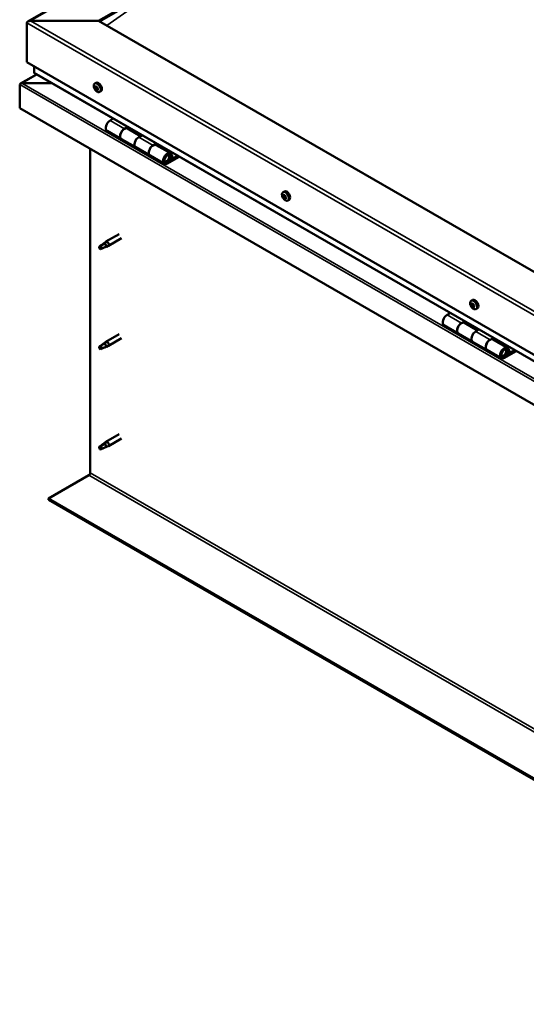
# Model space of a CAD drawing. Units: millimetres. Extents: x -6299 to 24268, y 3159 to 8837.
# Drawn here: x 9560 to 10059, y 3505 to 4477 of the extents above; entities that cross this region are included whole.
import ezdxf

# ---------------------------------------------------------------- set-up
doc = ezdxf.new("R2010")
doc.units = ezdxf.units.MM
doc.header["$LTSCALE"] = 25
doc.layers.add('Visible (ISO)', color=7, linetype='Continuous', lineweight=50)
doc.layers.add('Visible Narrow (ISO)', color=7, linetype='Continuous', lineweight=35)

msp = doc.modelspace()

# ---------------------------------------------------------------- linework, layer by layer
at = {"layer": 'Visible (ISO)'}
for p, q in [((9567.71, 4475.09), (10485.91, 5005.22)), ((9637.38, 4475.69), (9701.1, 4512.48)), ((9638.44, 4475.08), (9684.55, 4501.7)), ((9566.67, 4434.87), (9566.67, 4473.65)), ((9566.67, 4473.65), (9566.67, 4434.87)), ((9570.21, 4475.69), (9637.38, 4475.69)), ((9637.38, 4475.69), (9570.21, 4475.69)), ((10450.56, 4006.21), (9637.38, 4475.69)), ((9566.67, 4434.87), (10450.56, 3924.56)), ((9576.24, 4422.88), (9560.35, 4413.71)), ((9573.74, 4424.66), (9573.74, 4430.78)), ((9573.74, 4430.78), (9573.74, 4424.66)), ((10450.56, 3918.09), (9574.16, 4424.08)), ((9559.61, 4412.82), (9559.6, 4412.82)), ((9559.6, 4412.74), (9559.6, 4389.55)), ((9559.6, 4389.55), (9559.6, 4412.74)), ((9559.61, 4412.82), (9559.61, 4412.82)), ((9559.61, 4389.55), (9559.61, 4412.82)), ((9559.61, 4412.82), (9559.61, 4412.82)), ((9591.54, 4414.05), (9561.86, 4414.05)), ((9561.87, 4414.04), (9591.55, 4414.04)), ((9633.68, 4413.72), (9635.01, 4414.49)), ((9634.46, 4410.53), (9635.06, 4410.87)), ((9635.72, 4407.57), (9636.45, 4407.99)), ((9638.43, 4405.49), (9639.76, 4406.26)), ((9559.61, 4389.55), (9559.6, 4389.55)), ((10450.56, 3875.16), (9559.6, 4389.55)), ((9651.94, 4379.18), (9648.7, 4377.3)), ((9645.7, 4367.21), (9659.84, 4359.04)), ((9662.84, 4369.14), (9666.08, 4371.01)), ((9678.74, 4361.99), (9665.84, 4369.43)), ((9667.5, 4370.19), (9666.01, 4369.34)), ((9666.4, 4369.56), (9666.75, 4369.36)), ((9666.65, 4368.97), (9666.75, 4369.36)), ((9666.75, 4369.36), (9668.08, 4369.56)), ((9667.24, 4370.05), (9668.08, 4369.56)), ((9668.08, 4369.56), (9667.75, 4368.33)), ((9673.98, 4350.88), (9659.84, 4359.04)), ((9680.22, 4362.85), (9676.98, 4360.97)), ((9691.12, 4352.81), (9694.37, 4354.68)), ((9629.25, 4029.68), (9629.25, 4349.34)), ((9673.98, 4350.88), (9688.12, 4342.71)), ((9708.27, 4344.94), (9694.13, 4353.1)), ((9695.78, 4353.86), (9694.3, 4353.01)), ((9694.68, 4353.23), (9695.03, 4353.03)), ((9694.93, 4352.64), (9695.03, 4353.03)), ((9695.03, 4353.03), (9696.36, 4353.23)), ((9695.53, 4353.72), (9696.36, 4353.23)), ((9696.36, 4353.23), (9696.04, 4352)), ((9702.27, 4334.55), (9688.13, 4342.71)), ((9715.58, 4342.43), (9705.27, 4336.48)), ((9717, 4341.62), (9705.27, 4334.84)), ((9709.18, 4339.14), (9706.91, 4340.45)), ((9707.93, 4342.4), (9709.18, 4339.14)), ((9709.18, 4339.14), (9710.51, 4340.47)), ((9710.51, 4340.47), (9709.26, 4343.72)), ((9819.29, 4306.55), (9820.62, 4307.32)), ((9819.4, 4302.28), (9820.55, 4302.94)), ((9820.32, 4303.4), (9820.8, 4303.68)), ((9821.09, 4300.37), (9821.9, 4300.83)), ((9822.02, 4301.49), (9822.09, 4301.53)), ((9824.04, 4298.32), (9825.37, 4299.09)), ((9642.49, 4256.09), (9644.59, 4257.67)), ((9657.75, 4265.28), (9644.67, 4257.72)), ((9660.15, 4261.12), (9647.07, 4253.57)), ((9639.28, 4253.52), (9638.44, 4251.36)), ((9639.28, 4250.17), (9638.44, 4251.36)), ((9643.34, 4255.86), (9639.28, 4253.52)), ((9640.6, 4250.93), (9639.28, 4250.17)), ((9645.21, 4257.15), (9643.34, 4255.86)), ((9645.08, 4252.71), (9646.98, 4253.52)), ((10004.91, 4199.39), (10006.24, 4200.16)), ((10005.03, 4195.23), (10006.17, 4195.89)), ((10006.03, 4196.23), (10006.46, 4196.48)), ((10006.62, 4193.21), (10007.47, 4193.7)), ((10007.62, 4194.21), (10007.76, 4194.29)), ((10009.66, 4191.16), (10010.99, 4191.93)), ((9984.28, 4187.3), (9981.04, 4185.43)), ((9978.04, 4175.33), (9992.18, 4167.17)), ((9995.18, 4177.26), (9998.42, 4179.13)), ((10011.08, 4170.11), (9998.18, 4177.56)), ((9999.84, 4178.32), (9998.35, 4177.46)), ((9998.74, 4177.68), (9999.09, 4177.48)), ((9998.99, 4177.09), (9999.09, 4177.48)), ((9999.09, 4177.48), (10000.42, 4177.69)), ((9999.58, 4178.17), (10000.42, 4177.69)), ((10000.42, 4177.69), (10000.09, 4176.46)), ((10012.56, 4170.97), (10009.32, 4169.1)), ((9657.75, 4166.48), (9644.67, 4158.93)), ((9660.15, 4162.32), (9647.07, 4154.77)), ((10006.32, 4159), (9992.18, 4167.17)), ((10023.46, 4160.93), (10026.71, 4162.8)), ((10040.61, 4153.06), (10026.46, 4161.23)), ((10028.12, 4161.99), (10026.64, 4161.13)), ((10027.02, 4161.35), (10027.37, 4161.15)), ((10027.27, 4160.76), (10027.37, 4161.15)), ((10027.37, 4161.15), (10028.7, 4161.36)), ((10027.87, 4161.84), (10028.7, 4161.36)), ((10028.7, 4161.36), (10028.38, 4160.13)), ((9639.28, 4154.72), (9638.44, 4152.56)), ((9639.28, 4151.37), (9638.44, 4152.56)), ((9643.34, 4157.07), (9639.28, 4154.72)), ((9640.6, 4152.13), (9639.28, 4151.37)), ((9642.49, 4157.3), (9644.59, 4158.88)), ((9645.21, 4158.36), (9643.34, 4157.07)), ((9645.08, 4153.92), (9646.98, 4154.73)), ((10006.32, 4159), (10020.46, 4150.84)), ((10034.61, 4142.67), (10020.46, 4150.84)), ((10047.92, 4150.56), (10037.61, 4144.6)), ((10040.26, 4150.52), (10041.52, 4147.27)), ((10042.85, 4148.59), (10041.59, 4151.85)), ((10049.33, 4149.74), (10037.61, 4142.97)), ((10041.52, 4147.27), (10039.25, 4148.58)), ((10041.52, 4147.27), (10042.85, 4148.59)), ((9657.75, 4067.68), (9644.67, 4060.13)), ((9660.15, 4063.53), (9647.07, 4055.98)), ((9639.28, 4055.92), (9638.44, 4053.77)), ((9639.28, 4052.58), (9638.44, 4053.77)), ((9643.34, 4058.27), (9639.28, 4055.92)), ((9640.6, 4053.34), (9639.28, 4052.58)), ((9642.49, 4058.5), (9644.59, 4060.08)), ((9645.21, 4059.56), (9643.34, 4058.27)), ((9645.08, 4055.12), (9646.98, 4055.93)), ((9587.89, 4004.16), (9627.84, 4027.23)), ((10450.56, 3506.1), (9587.89, 4004.16)), ((9587.89, 4004.16), (9587.89, 4002.94)), ((9587.89, 4002.94), (10450.56, 3504.88))]:
    msp.add_line(p, q, dxfattribs=at)
for centre in [(9640.53, 4412.19), (9826.15, 4305.02), (10011.76, 4197.86)]:
    msp.add_arc(centre, 8, 204.14207, 215.85793, dxfattribs=at)
for centre, major_axis, start_param, end_param in [((9570.21, 4473.65), (3.54, 0), 1.570796, 3.141593), ((9570.21, 4473.65), (3.54, 0), 1.570796, 3.141593), ((9575.16, 4424.66), (-1.41, 0), 0, 0.785398), ((9575.16, 4424.66), (-1.41, 0), 0, 0.785398), ((9560.74, 4412.09), (0.8, -1.39), 3.86445, 3.926991), ((9560.73, 4413.39), (-0.8, -1.39), 5.435246, 5.497787), ((9561.86, 4412.74), (-2.26, 0), 4.712389, 6.220645), ((9561.87, 4412.74), (-2.26, 0), 4.712389, 6.220645), ((9637.38, 4410.37), (-2.37, 4.11), 3.141593, 6.283185), ((9635.09, 4409.05), (-1.1, 1.91), 0.479064, 1.33168), ((9633.92, 4410.3), (0.225, -0.39), 4.019714, 4.861305), ((9635.09, 4409.05), (-1.1, 1.91), 5.715052, 6.567668), ((9633.92, 4410.3), (-0.225, 0.39), 5.32702, 6.16861), ((9633.4, 4409.79), (0.394, -0.682), 0.091032, 1.719712), ((9634.07, 4408.76), (-0.225, 0.39), 0.091032, 0.932622), ((9634.07, 4408.76), (0.225, -0.39), 5.066912, 5.908502), ((9635.09, 4409.05), (-1.1, 1.91), 1.526262, 2.378877), ((9634.07, 4411.21), (0.394, -0.682), 5.32702, 6.9557), ((9634.42, 4407.63), (-0.394, 0.682), 4.279822, 5.908502), ((9634.94, 4410.6), (-0.225, 0.39), 6.114109, 6.9557), ((9635.22, 4409.42), (-0.225, 0.39), 0.091032, 2.76691), ((9634.55, 4410.45), (0.394, -0.682), 0.091032, 1.710573), ((9635.25, 4407.5), (0.225, -0.39), 4.279822, 5.121412), ((9635.09, 4409.05), (1.1, -1.91), 1.526262, 2.378877), ((9634.94, 4410.6), (-0.225, 0.39), 4.279822, 5.121412), ((9635.76, 4410.47), (0.394, -0.682), 4.279822, 5.908502), ((9635.57, 4408.29), (-0.394, 0.682), 4.279822, 5.908502), ((9635.09, 4409.05), (1.1, -1.91), 5.715052, 6.567668), ((9635.25, 4407.5), (0.225, -0.39), 6.114109, 6.9557), ((9636.11, 4406.89), (-0.394, 0.682), 5.32702, 6.9557), ((9636.11, 4409.34), (-0.225, 0.39), 5.066912, 5.908502), ((9636.39, 4408.16), (0.225, -0.39), 4.279822, 5.125225), ((9636.78, 4408.31), (-0.394, 0.682), 0.091032, 1.719712), ((9636.26, 4407.8), (0.225, -0.39), 5.32702, 6.16861), ((9636.11, 4409.34), (0.225, -0.39), 0.091032, 0.932622), ((9635.09, 4409.05), (1.1, -1.91), 0.479064, 1.33168), ((9636.26, 4407.8), (-0.225, 0.39), 4.019714, 4.861305), ((9648.7, 4372.4), (-3, -5.2), 3.926991, 6.283185), ((9662.84, 4364.24), (3, 5.2), 0, 3.141593), ((9662.84, 4364.24), (-3, -5.2), 3.926991, 6.283923), ((9676.98, 4356.07), (-3, -5.2), 3.926991, 6.283185), ((9676.98, 4356.07), (-3, -5.2), 3.926991, 6.283185), ((9691.13, 4347.91), (3, 5.2), 0, 3.141593), ((9691.12, 4347.91), (-3, -5.2), 3.926991, 6.283923), ((9705.27, 4339.74), (3, 5.2), 5.846853, 10.210176), ((9705.27, 4339.74), (-2, -3.46), 2.70526, 7.068583), ((9823, 4303.21), (-2.38, 4.11), 3.141593, 6.283185), ((9820.71, 4301.88), (-1.1, 1.91), 0.311423, 1.164039), ((9819.58, 4301.86), (-0.225, 0.39), 6.206577, 7.048167), ((9819.64, 4303.3), (0.225, -0.39), 3.852074, 4.693664), ((9819.01, 4302.96), (0.394, -0.682), 6.206577, 7.835257), ((9819.58, 4301.86), (0.225, -0.39), 4.899271, 5.740862), ((9820.71, 4301.88), (-1.1, 1.91), 1.358621, 2.211237), ((9820.71, 4301.88), (-1.1, 1.91), 5.547411, 6.400027), ((9819.64, 4303.3), (-0.225, 0.39), 5.159379, 6.000969), ((9819.79, 4300.76), (0.394, -0.682), 0.970589, 2.599269), ((9819.93, 4304.08), (0.394, -0.682), 5.159379, 6.788059), ((9820.65, 4300.45), (0.225, -0.39), 4.112182, 4.953772), ((9820.72, 4302.53), (-0.225, 0.39), 0.127095, 2.599269), ((9820.77, 4303.32), (-0.225, 0.39), 5.946469, 6.788059), ((9820.16, 4303.62), (0.394, -0.682), 0, 1.213046), ((9820.65, 4300.45), (0.225, -0.39), 5.946469, 6.788059), ((9820.71, 4301.88), (1.1, -1.91), 5.547411, 6.400027), ((9820.94, 4301.42), (0.394, -0.682), 0.970589, 2.599269), ((9820.71, 4301.88), (1.1, -1.91), 1.358621, 2.211237), ((9820.77, 4303.32), (-0.225, 0.39), 4.112182, 4.953772), ((9821.49, 4299.69), (-0.394, 0.682), 5.159379, 6.788059), ((9821.63, 4303.01), (-0.394, 0.682), 0.970589, 2.599269), ((9821.8, 4301.11), (0.225, -0.39), 4.112182, 5.429086), ((9821.78, 4300.47), (0.225, -0.39), 5.159379, 6.000969), ((9821.84, 4301.9), (-0.225, 0.39), 4.899271, 5.740862), ((9822.41, 4300.81), (-0.394, 0.682), 6.206577, 7.835257), ((9821.78, 4300.47), (-0.225, 0.39), 3.852074, 4.693664), ((9821.84, 4301.9), (0.225, -0.39), 6.206577, 7.048167), ((9820.71, 4301.88), (1.1, -1.91), 0.311423, 1.164039), ((9645.87, 4255.65), (1.2, -2.08), 6.213805, 9.494158), ((9639.28, 4251.84), (1.02, -1.78), 3.861865, 5.497787), ((9639.28, 4251.84), (-1.02, 1.78), 3.861865, 5.497787), ((9643.34, 4254.19), (1.02, -1.78), 0.133634, 2.356194), ((10008.61, 4196.04), (-2.38, 4.11), 3.141593, 6.283185), ((10006.32, 4194.72), (-1.1, 1.91), 0.249862, 1.102478), ((10005.16, 4194.8), (-0.225, 0.39), 6.145015, 6.986605), ((10005.16, 4194.8), (0.225, -0.39), 4.83771, 5.6793), ((10006.32, 4194.72), (-1.1, 1.91), 1.29706, 2.149675), ((10005.3, 4196.18), (0.225, -0.39), 3.790512, 4.632102), ((10004.63, 4195.91), (0.394, -0.682), 6.145015, 7.773695), ((10006.32, 4194.72), (-1.1, 1.91), 5.48585, 6.338465), ((10005.3, 4196.18), (-0.225, 0.39), 5.097818, 5.939408), ((10005.32, 4193.71), (0.394, -0.682), 0.909027, 2.537707), ((10005.64, 4196.91), (0.394, -0.682), 5.097818, 6.726498), ((10006.19, 4193.34), (0.225, -0.39), 4.05062, 4.89221), ((10006.31, 4195.46), (-0.225, 0.39), 0.22945, 2.537707), ((10006.46, 4196.1), (-0.225, 0.39), 5.884907, 6.726498), ((10005.78, 4196.57), (0.394, -0.682), 0, 1.006004), ((10006.19, 4193.34), (0.225, -0.39), 5.884907, 6.726498), ((10006.32, 4194.72), (1.1, -1.91), 5.48585, 6.338465), ((10006.46, 4194.38), (0.394, -0.682), 0.909027, 2.537707), ((10007.01, 4192.52), (-0.394, 0.682), 5.097818, 6.726497), ((10006.32, 4194.72), (1.1, -1.91), 1.29706, 2.149675), ((10006.46, 4196.1), (-0.225, 0.39), 4.05062, 4.89221), ((10007.33, 4195.72), (-0.394, 0.682), 0.909027, 2.537707), ((10007.33, 4194), (0.225, -0.39), 4.05062, 5.536838), ((10007.35, 4193.26), (0.225, -0.39), 5.097818, 5.939408), ((10007.49, 4194.64), (-0.225, 0.39), 4.83771, 5.6793), ((10008.02, 4193.53), (-0.394, 0.682), 6.145015, 7.773695), ((10007.35, 4193.26), (-0.225, 0.39), 3.790512, 4.632102), ((10006.32, 4194.72), (1.1, -1.91), 0.249862, 1.102478), ((10007.49, 4194.64), (0.225, -0.39), 6.145015, 6.986605), ((9981.04, 4180.53), (-3, -5.2), 3.926991, 6.283185), ((9995.18, 4172.36), (3, 5.2), 0, 3.141593), ((9995.18, 4172.36), (-3, -5.2), 3.926991, 6.283185), ((10009.32, 4164.2), (-3, -5.2), 3.926991, 6.283185), ((10009.32, 4164.2), (-3, -5.2), 3.926991, 6.283185), ((10023.46, 4156.03), (3, 5.2), 0, 3.141593), ((10023.46, 4156.03), (-3, -5.2), 3.926991, 6.283185), ((9639.28, 4153.05), (1.02, -1.78), 3.861865, 5.497787), ((9639.28, 4153.05), (-1.02, 1.78), 3.861865, 5.497787), ((9643.34, 4155.39), (1.02, -1.78), 0.133634, 2.356194), ((9645.87, 4156.85), (1.2, -2.08), 6.213805, 9.494158), ((10037.61, 4147.87), (3, 5.2), 5.846853, 10.210176), ((10037.61, 4147.87), (-2, -3.46), 2.70526, 7.068583), ((9639.28, 4054.25), (1.02, -1.78), 3.861865, 5.497787), ((9639.28, 4054.25), (-1.02, 1.78), 3.861865, 5.497787), ((9643.34, 4056.6), (1.02, -1.78), 0.133634, 2.356194), ((9645.87, 4058.05), (1.2, -2.08), 6.213805, 9.494158), ((9627.84, 4028.86), (-1, -1.73), 0.785398, 2.356194)]:
    msp.add_ellipse(centre, major_axis=major_axis, ratio=0.57735, start_param=start_param, end_param=end_param, dxfattribs=at)
for points, knots in [([(9633.23, 4408.92), (9633.05, 4409.31), (9632.91, 4409.71), (9632.71, 4410.5), (9632.65, 4410.89), (9632.62, 4411.63), (9632.65, 4411.98), (9632.79, 4412.61), (9632.91, 4412.9), (9633.23, 4413.38), (9633.44, 4413.58), (9633.68, 4413.72)], [1.60484, 1.60484, 1.60484, 1.60484, 1.883825, 1.883825, 2.162811, 2.162811, 2.441796, 2.441796, 2.720782, 2.720782, 2.999767, 2.999767, 2.999767, 2.999767]), ([(9633.61, 4410.45), (9633.61, 4410.5), (9633.61, 4410.54), (9633.63, 4410.62), (9633.65, 4410.65), (9633.69, 4410.69), (9633.71, 4410.7), (9633.72, 4410.7)], [0.17438702, 0.17438702, 0.17438702, 0.17438702, 0.18896797, 0.18896797, 0.20586323, 0.20586323, 0.21737851, 0.21737851, 0.21737851, 0.21737851]), ([(9633.94, 4408.5), (9633.91, 4408.54), (9633.89, 4408.58), (9633.83, 4408.68), (9633.81, 4408.73), (9633.78, 4408.82), (9633.77, 4408.85), (9633.76, 4408.88)], [0.17438702, 0.17438702, 0.17438702, 0.17438702, 0.18896797, 0.18896797, 0.20586323, 0.20586323, 0.21737852, 0.21737852, 0.21737852, 0.21737852]), ([(9638.43, 4405.49), (9638.19, 4405.35), (9637.91, 4405.27), (9637.33, 4405.23), (9637.03, 4405.28), (9636.41, 4405.47), (9636.09, 4405.62), (9635.47, 4406.02), (9635.16, 4406.26), (9634.58, 4406.83), (9634.3, 4407.15), (9634.05, 4407.5)], [6.14136, 6.14136, 6.14136, 6.14136, 6.420345, 6.420345, 6.699331, 6.699331, 6.978316, 6.978316, 7.257302, 7.257302, 7.536287, 7.536287, 7.536287, 7.536287]), ([(9634.76, 4411), (9634.79, 4411.01), (9634.82, 4411.01), (9634.9, 4411), (9634.95, 4410.97), (9635.01, 4410.92), (9635.03, 4410.9), (9635.06, 4410.87)], [0.17438702, 0.17438702, 0.17438702, 0.17438702, 0.18896797, 0.18896797, 0.20586323, 0.20586323, 0.21737851, 0.21737851, 0.21737851, 0.21737851]), ([(9635.43, 4407.1), (9635.4, 4407.09), (9635.37, 4407.09), (9635.3, 4407.11), (9635.26, 4407.14), (9635.19, 4407.18), (9635.16, 4407.2), (9635.13, 4407.23)], [0.17438702, 0.17438702, 0.17438702, 0.17438702, 0.18896797, 0.18896797, 0.20586323, 0.20586323, 0.21737852, 0.21737852, 0.21737852, 0.21737852]), ([(9636.24, 4409.6), (9636.28, 4409.57), (9636.31, 4409.53), (9636.37, 4409.43), (9636.4, 4409.38), (9636.42, 4409.29), (9636.42, 4409.25), (9636.43, 4409.22)], [0.17438702, 0.17438702, 0.17438702, 0.17438702, 0.18896797, 0.18896797, 0.20586323, 0.20586323, 0.21737852, 0.21737852, 0.21737852, 0.21737852]), ([(9636.58, 4407.65), (9636.59, 4407.61), (9636.59, 4407.57), (9636.57, 4407.49), (9636.55, 4407.46), (9636.51, 4407.42), (9636.49, 4407.4), (9636.46, 4407.39)], [0.17438702, 0.17438702, 0.17438702, 0.17438702, 0.18896797, 0.18896797, 0.20586323, 0.20586323, 0.21737852, 0.21737852, 0.21737852, 0.21737852]), ([(9702.76, 4336.79), (9702.82, 4336.78), (9702.89, 4336.77), (9703.22, 4336.74), (9703.49, 4336.77), (9704.08, 4336.94), (9704.39, 4337.09), (9705, 4337.5), (9705.3, 4337.77), (9705.84, 4338.37), (9706.09, 4338.7), (9706.51, 4339.42), (9706.69, 4339.8), (9706.96, 4340.56), (9707.05, 4340.95), (9707.13, 4341.7), (9707.12, 4342.07), (9706.98, 4342.73), (9706.85, 4343.03), (9706.63, 4343.32), (9706.6, 4343.36), (9706.57, 4343.39)], [0.923843, 0.923843, 0.923843, 0.923843, 0.99245, 0.99245, 1.275856, 1.275856, 1.603156, 1.603156, 1.945171, 1.945171, 2.284478, 2.284478, 2.621844, 2.621844, 2.960749, 2.960749, 3.30275, 3.30275, 3.633096, 3.633096, 3.684957, 3.684957, 3.684957, 3.684957]), ([(9818.85, 4301.75), (9818.67, 4302.14), (9818.53, 4302.54), (9818.33, 4303.33), (9818.27, 4303.72), (9818.24, 4304.46), (9818.26, 4304.81), (9818.41, 4305.45), (9818.53, 4305.73), (9818.85, 4306.22), (9819.05, 4306.41), (9819.29, 4306.55)], [1.437199, 1.437199, 1.437199, 1.437199, 1.716184, 1.716184, 1.99517, 1.99517, 2.274155, 2.274155, 2.553141, 2.553141, 2.832126, 2.832126, 2.832126, 2.832126]), ([(9819.4, 4301.66), (9819.37, 4301.71), (9819.35, 4301.75), (9819.31, 4301.85), (9819.29, 4301.91), (9819.27, 4301.99), (9819.26, 4302.02), (9819.26, 4302.06)], [0.17438702, 0.17438702, 0.17438702, 0.17438702, 0.18896797, 0.18896797, 0.20586323, 0.20586323, 0.21737852, 0.21737852, 0.21737852, 0.21737852]), ([(9819.32, 4303.51), (9819.33, 4303.55), (9819.34, 4303.59), (9819.37, 4303.65), (9819.4, 4303.68), (9819.44, 4303.7), (9819.46, 4303.71), (9819.48, 4303.71)], [0.17438702, 0.17438702, 0.17438702, 0.17438702, 0.18896797, 0.18896797, 0.20586323, 0.20586323, 0.21737851, 0.21737851, 0.21737851, 0.21737851]), ([(9824.04, 4298.32), (9823.8, 4298.19), (9823.53, 4298.11), (9822.95, 4298.07), (9822.64, 4298.11), (9822.02, 4298.3), (9821.7, 4298.46), (9821.08, 4298.85), (9820.77, 4299.1), (9820.19, 4299.67), (9819.91, 4299.99), (9819.66, 4300.34)], [5.973719, 5.973719, 5.973719, 5.973719, 6.252705, 6.252705, 6.53169, 6.53169, 6.810676, 6.810676, 7.089661, 7.089661, 7.368647, 7.368647, 7.368647, 7.368647]), ([(9820.79, 4300.04), (9820.76, 4300.04), (9820.73, 4300.05), (9820.65, 4300.09), (9820.61, 4300.12), (9820.54, 4300.18), (9820.51, 4300.2), (9820.48, 4300.23)], [0.17438702, 0.17438702, 0.17438702, 0.17438702, 0.18896797, 0.18896797, 0.20586323, 0.20586323, 0.21737852, 0.21737852, 0.21737852, 0.21737852]), ([(9820.63, 4303.73), (9820.67, 4303.73), (9820.7, 4303.72), (9820.79, 4303.69), (9820.83, 4303.66), (9820.89, 4303.6), (9820.91, 4303.57), (9820.93, 4303.54)], [0.17438702, 0.17438702, 0.17438702, 0.17438702, 0.18896797, 0.18896797, 0.20586323, 0.20586323, 0.21737851, 0.21737851, 0.21737851, 0.21737851]), ([(9822.1, 4300.26), (9822.1, 4300.22), (9822.09, 4300.19), (9822.06, 4300.13), (9822.04, 4300.1), (9821.99, 4300.07), (9821.96, 4300.06), (9821.93, 4300.06)], [0.17438702, 0.17438702, 0.17438702, 0.17438702, 0.18896797, 0.18896797, 0.20586323, 0.20586323, 0.21737852, 0.21737852, 0.21737852, 0.21737852]), ([(9822.02, 4302.1), (9822.05, 4302.07), (9822.08, 4302.02), (9822.13, 4301.93), (9822.15, 4301.87), (9822.16, 4301.78), (9822.16, 4301.75), (9822.16, 4301.71)], [0.17438702, 0.17438702, 0.17438702, 0.17438702, 0.18896797, 0.18896797, 0.20586323, 0.20586323, 0.21737852, 0.21737852, 0.21737852, 0.21737852]), ([(9642.19, 4255.87), (9642.4, 4256.03), (9642.61, 4256.19), (9643.12, 4256.55), (9643.42, 4256.74), (9644.04, 4257.06), (9644.4, 4257.2), (9644.79, 4257.24), (9644.89, 4257.24), (9645.07, 4257.22), (9645.15, 4257.19), (9645.21, 4257.15)], [0.9722954, 0.9722954, 0.9722954, 0.9722954, 1.054543, 1.054543, 1.1645704, 1.1645704, 1.2620554, 1.2620554, 1.289972, 1.289972, 1.3178886, 1.3178886, 1.3178886, 1.3178886]), ([(9637.83, 4252.79), (9638.07, 4252.94), (9638.31, 4253.1), (9639.08, 4253.63), (9639.62, 4254.02), (9640.71, 4254.83), (9641.26, 4255.24), (9641.95, 4255.71), (9642.07, 4255.79), (9642.19, 4255.87)], [1.0296095, 1.0296095, 1.0296095, 1.0296095, 1.1266468, 1.1266468, 1.3399415, 1.3399415, 1.5532361, 1.5532361, 1.5988171, 1.5988171, 1.5988171, 1.5988171]), ([(9640.73, 4250.9), (9640.96, 4251.02), (9641.2, 4251.14), (9641.96, 4251.49), (9642.47, 4251.7), (9643.44, 4252.09), (9643.89, 4252.25), (9644.35, 4252.44), (9644.42, 4252.47), (9644.5, 4252.51)], [1.0298299, 1.0298299, 1.0298299, 1.0298299, 1.1268672, 1.1268672, 1.3401618, 1.3401618, 1.5534565, 1.5534565, 1.5990374, 1.5990374, 1.5990374, 1.5990374]), ([(9644.5, 4252.51), (9644.66, 4252.56), (9644.8, 4252.6), (9644.99, 4252.67), (9645.03, 4252.69), (9645.08, 4252.71)], [0.9725494, 0.9725494, 0.9725494, 0.9725494, 1.0547969, 1.0547969, 1.0865436, 1.0865436, 1.0865436, 1.0865436]), ([(10004.46, 4194.59), (10004.29, 4194.98), (10004.14, 4195.38), (10003.94, 4196.17), (10003.88, 4196.56), (10003.85, 4197.3), (10003.88, 4197.65), (10004.02, 4198.28), (10004.14, 4198.57), (10004.46, 4199.05), (10004.67, 4199.25), (10004.91, 4199.39)], [1.375637, 1.375637, 1.375637, 1.375637, 1.654623, 1.654623, 1.933608, 1.933608, 2.212594, 2.212594, 2.491579, 2.491579, 2.770565, 2.770565, 2.770565, 2.770565]), ([(10004.96, 4194.62), (10004.94, 4194.66), (10004.92, 4194.71), (10004.88, 4194.81), (10004.86, 4194.87), (10004.85, 4194.95), (10004.84, 4194.98), (10004.84, 4195.01)], [0.17438702, 0.17438702, 0.17438702, 0.17438702, 0.18896797, 0.18896797, 0.20586323, 0.20586323, 0.21737852, 0.21737852, 0.21737852, 0.21737852]), ([(10004.98, 4196.41), (10004.99, 4196.45), (10005, 4196.49), (10005.04, 4196.55), (10005.07, 4196.57), (10005.12, 4196.59), (10005.14, 4196.59), (10005.16, 4196.59)], [0.17438702, 0.17438702, 0.17438702, 0.17438702, 0.18896797, 0.18896797, 0.20586323, 0.20586323, 0.21737851, 0.21737851, 0.21737851, 0.21737851]), ([(10009.66, 4191.16), (10009.42, 4191.02), (10009.14, 4190.94), (10008.57, 4190.9), (10008.26, 4190.95), (10007.64, 4191.14), (10007.32, 4191.29), (10006.7, 4191.69), (10006.39, 4191.93), (10005.81, 4192.5), (10005.53, 4192.82), (10005.28, 4193.17)], [5.912158, 5.912158, 5.912158, 5.912158, 6.191143, 6.191143, 6.470129, 6.470129, 6.749114, 6.749114, 7.0281, 7.0281, 7.307085, 7.307085, 7.307085, 7.307085]), ([(10006.31, 4192.93), (10006.28, 4192.93), (10006.24, 4192.95), (10006.17, 4192.99), (10006.13, 4193.02), (10006.06, 4193.08), (10006.03, 4193.11), (10006, 4193.14)], [0.17438702, 0.17438702, 0.17438702, 0.17438702, 0.18896797, 0.18896797, 0.20586323, 0.20586323, 0.21737852, 0.21737852, 0.21737852, 0.21737852]), ([(10006.34, 4196.51), (10006.38, 4196.51), (10006.42, 4196.5), (10006.5, 4196.46), (10006.54, 4196.43), (10006.6, 4196.36), (10006.62, 4196.33), (10006.64, 4196.3)], [0.17438702, 0.17438702, 0.17438702, 0.17438702, 0.18896797, 0.18896797, 0.20586323, 0.20586323, 0.21737851, 0.21737851, 0.21737851, 0.21737851]), ([(10007.67, 4193.03), (10007.66, 4192.99), (10007.66, 4192.96), (10007.62, 4192.9), (10007.6, 4192.88), (10007.54, 4192.85), (10007.52, 4192.85), (10007.49, 4192.85)], [0.17438702, 0.17438702, 0.17438702, 0.17438702, 0.18896797, 0.18896797, 0.20586323, 0.20586323, 0.21737852, 0.21737852, 0.21737852, 0.21737852]), ([(10007.68, 4194.82), (10007.72, 4194.78), (10007.74, 4194.73), (10007.79, 4194.63), (10007.8, 4194.58), (10007.81, 4194.49), (10007.81, 4194.46), (10007.81, 4194.42)], [0.17438702, 0.17438702, 0.17438702, 0.17438702, 0.18896797, 0.18896797, 0.20586323, 0.20586323, 0.21737852, 0.21737852, 0.21737852, 0.21737852]), ([(9637.83, 4153.99), (9638.07, 4154.14), (9638.31, 4154.3), (9639.08, 4154.83), (9639.62, 4155.22), (9640.71, 4156.03), (9641.26, 4156.44), (9641.95, 4156.91), (9642.07, 4156.99), (9642.19, 4157.07)], [1.0296095, 1.0296095, 1.0296095, 1.0296095, 1.1266468, 1.1266468, 1.3399415, 1.3399415, 1.5532361, 1.5532361, 1.5988171, 1.5988171, 1.5988171, 1.5988171]), ([(9640.73, 4152.1), (9640.96, 4152.22), (9641.2, 4152.34), (9641.96, 4152.69), (9642.47, 4152.91), (9643.44, 4153.29), (9643.89, 4153.45), (9644.35, 4153.64), (9644.42, 4153.68), (9644.5, 4153.71)], [1.0298299, 1.0298299, 1.0298299, 1.0298299, 1.1268672, 1.1268672, 1.3401618, 1.3401618, 1.5534565, 1.5534565, 1.5990374, 1.5990374, 1.5990374, 1.5990374]), ([(9642.19, 4157.07), (9642.4, 4157.24), (9642.61, 4157.39), (9643.12, 4157.75), (9643.42, 4157.94), (9644.04, 4158.26), (9644.4, 4158.41), (9644.79, 4158.45), (9644.89, 4158.45), (9645.07, 4158.42), (9645.15, 4158.39), (9645.21, 4158.36)], [0.9722954, 0.9722954, 0.9722954, 0.9722954, 1.054543, 1.054543, 1.1645704, 1.1645704, 1.2620554, 1.2620554, 1.289972, 1.289972, 1.3178886, 1.3178886, 1.3178886, 1.3178886]), ([(9644.5, 4153.71), (9644.66, 4153.76), (9644.8, 4153.81), (9644.99, 4153.88), (9645.03, 4153.9), (9645.08, 4153.92)], [0.9725494, 0.9725494, 0.9725494, 0.9725494, 1.0547969, 1.0547969, 1.0865436, 1.0865436, 1.0865436, 1.0865436]), ([(10035.1, 4144.91), (10035.16, 4144.9), (10035.23, 4144.89), (10035.56, 4144.86), (10035.83, 4144.89), (10036.42, 4145.06), (10036.73, 4145.22), (10037.34, 4145.63), (10037.64, 4145.89), (10038.18, 4146.49), (10038.43, 4146.83), (10038.85, 4147.54), (10039.03, 4147.92), (10039.3, 4148.69), (10039.39, 4149.07), (10039.47, 4149.83), (10039.46, 4150.19), (10039.32, 4150.85), (10039.19, 4151.15), (10038.97, 4151.44), (10038.94, 4151.48), (10038.91, 4151.52)], [0.923253, 0.923253, 0.923253, 0.923253, 0.99245, 0.99245, 1.275856, 1.275856, 1.603156, 1.603156, 1.945171, 1.945171, 2.284478, 2.284478, 2.621844, 2.621844, 2.960749, 2.960749, 3.30275, 3.30275, 3.633096, 3.633096, 3.685547, 3.685547, 3.685547, 3.685547]), ([(9637.83, 4055.19), (9638.07, 4055.35), (9638.31, 4055.5), (9639.08, 4056.03), (9639.62, 4056.43), (9640.71, 4057.24), (9641.26, 4057.65), (9641.95, 4058.12), (9642.07, 4058.2), (9642.19, 4058.28)], [1.0296095, 1.0296095, 1.0296095, 1.0296095, 1.1266468, 1.1266468, 1.3399415, 1.3399415, 1.5532361, 1.5532361, 1.5988171, 1.5988171, 1.5988171, 1.5988171]), ([(9640.73, 4053.31), (9640.96, 4053.43), (9641.2, 4053.54), (9641.96, 4053.9), (9642.47, 4054.11), (9643.44, 4054.49), (9643.89, 4054.66), (9644.35, 4054.85), (9644.42, 4054.88), (9644.5, 4054.92)], [1.0298299, 1.0298299, 1.0298299, 1.0298299, 1.1268672, 1.1268672, 1.3401618, 1.3401618, 1.5534565, 1.5534565, 1.5990374, 1.5990374, 1.5990374, 1.5990374]), ([(9642.19, 4058.28), (9642.4, 4058.44), (9642.61, 4058.6), (9643.12, 4058.95), (9643.42, 4059.15), (9644.04, 4059.46), (9644.4, 4059.61), (9644.79, 4059.65), (9644.89, 4059.65), (9645.07, 4059.63), (9645.15, 4059.6), (9645.21, 4059.56)], [0.9722954, 0.9722954, 0.9722954, 0.9722954, 1.054543, 1.054543, 1.1645704, 1.1645704, 1.2620554, 1.2620554, 1.289972, 1.289972, 1.3178886, 1.3178886, 1.3178886, 1.3178886]), ([(9644.5, 4054.92), (9644.66, 4054.96), (9644.8, 4055.01), (9644.99, 4055.08), (9645.03, 4055.1), (9645.08, 4055.12)], [0.9725494, 0.9725494, 0.9725494, 0.9725494, 1.0547969, 1.0547969, 1.0865436, 1.0865436, 1.0865436, 1.0865436])]:
    msp.add_open_spline(points, degree=3, knots=knots, dxfattribs=at)
for points in [[(9638.44, 4251.36), (9638.25, 4251.79), (9638.04, 4252.26), (9637.83, 4252.79)], [(9638.44, 4251.36), (9639.19, 4251.24), (9639.95, 4251.09), (9640.73, 4250.9)], [(9638.44, 4152.56), (9638.25, 4152.99), (9638.04, 4153.47), (9637.83, 4153.99)], [(9638.44, 4152.56), (9639.19, 4152.45), (9639.95, 4152.3), (9640.73, 4152.1)], [(9638.44, 4053.77), (9638.25, 4054.2), (9638.04, 4054.67), (9637.83, 4055.19)], [(9638.44, 4053.77), (9639.19, 4053.65), (9639.95, 4053.5), (9640.73, 4053.31)]]:
    msp.add_open_spline(points, degree=3, dxfattribs=at)
at = {"layer": 'Visible Narrow (ISO)'}
for p, q in [((10485.91, 5004.37), (9570.21, 4475.69)), ((10450.56, 3963.34), (9566.67, 4473.65)), ((9570.21, 4475.69), (10450.56, 3967.42)), ((9576.71, 4422.61), (9561.87, 4414.04)), ((10450.56, 3918.43), (9573.74, 4424.66)), ((9559.6, 4412.74), (10450.56, 3898.35)), ((9561.86, 4414.05), (10450.56, 3900.96)), ((9633.73, 4410.12), (9634.41, 4410.51)), ((9633.83, 4409.13), (9634.98, 4409.79)), ((9634.2, 4408.34), (9635.35, 4409.01)), ((9634.62, 4410.82), (9634.91, 4410.99)), ((9634.95, 4407.55), (9636.09, 4408.21)), ((9636.21, 4407.47), (9636.58, 4407.68)), ((9648.7, 4377.3), (9662.84, 4369.14)), ((9676.98, 4360.97), (9691.12, 4352.81)), ((9704.28, 4337.05), (9705.27, 4336.48)), ((9707.93, 4342.4), (9706.82, 4343.03)), ((9819.41, 4303.17), (9819.9, 4303.46)), ((9819.65, 4301.46), (9820.8, 4302.13)), ((9820.34, 4300.56), (9821.48, 4301.23)), ((9820.46, 4303.6), (9820.69, 4303.72)), ((9821.67, 4300.19), (9822.08, 4300.42)), ((9822.05, 4301.51), (9822.08, 4301.53)), ((10005.06, 4196.08), (10005.52, 4196.35)), ((10005.22, 4194.41), (10006.36, 4195.07)), ((10005.87, 4193.48), (10007.02, 4194.14)), ((10006.16, 4196.4), (10006.36, 4196.51)), ((10007.23, 4192.99), (10007.64, 4193.23)), ((10007.68, 4194.23), (10007.74, 4194.27)), ((9981.04, 4185.43), (9995.18, 4177.26)), ((10009.32, 4169.1), (10023.46, 4160.93)), ((10040.26, 4150.52), (10039.16, 4151.16)), ((10036.62, 4145.17), (10037.61, 4144.6)), ((9627.84, 4027.23), (10490.51, 3529.17)), ((9629.25, 4029.68), (10491.92, 3531.62))]:
    msp.add_line(p, q, dxfattribs=at)
for centre, major_axis, start_param, end_param in [((10068.72, 275.19), (-2735.52, -4738.06), 3.817102, 4.036632), ((9635.94, 4409.54), (-2.33, 4.04), 1.746665, 7.678113), ((9636.05, 4409.6), (-2.37, 4.11), 3.141593, 6.283185), ((9704.56, 4340.15), (1.7, 2.94), 2.887222, 6.537556), ((9821.55, 4302.37), (-2.33, 4.04), 1.746665, 7.678113), ((9821.67, 4302.44), (-2.38, 4.11), 3.141593, 6.283185), ((10007.17, 4195.21), (-2.33, 4.04), 1.746665, 7.678113), ((10007.28, 4195.27), (-2.38, 4.11), 3.141593, 6.283185), ((10036.9, 4148.28), (1.7, 2.94), 2.885062, 6.539716)]:
    msp.add_ellipse(centre, major_axis=major_axis, ratio=0.57735, start_param=start_param, end_param=end_param, dxfattribs=at)

doc.saveas('drawing.dxf')
